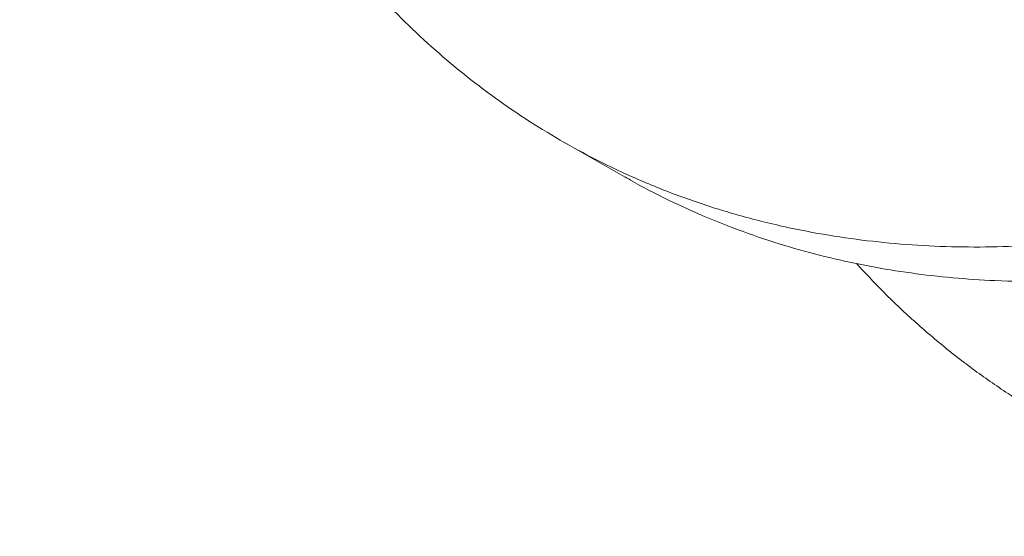
# Model space of a CAD drawing. Extents: x -10 to 215, y -11 to 44.
# Drawn here: x 52 to 52, y 23 to 23 of the extents above; entities that cross this region are included whole.
import ezdxf

# ---------------------------------------------------------------- set-up
doc = ezdxf.new("R2010")
doc.units = 0
doc.header["$LTSCALE"] = 0.1
doc.header["$MEASUREMENT"] = 0
doc.layers.get('DEFPOINTS').update_dxf_attribs({"linetype": 'CONTINUOUS', "lineweight": 15})
doc.layers.add('TEXT', color=7, linetype='CONTINUOUS', lineweight=15)
doc.styles.add('ROMAND', font='romand.shx', dxfattribs={"oblique": 15})
doc.dimstyles.new('ROMAND', dxfattribs={"dimscale": 24, "dimtxt": 0.125, "dimasz": 0.125, "dimexe": 0.0625, "dimexo": 0.0625, "dimgap": 0.0625, "dimtad": 0, "dimtih": 1, "dimtoh": 1, "dimdec": 3, "dimzin": 0, "dimdsep": 46, "dimlunit": 4, "dimtxsty": 'ROMAND', "dimcen": 0, "dimadec": 0, "dimazin": 0, "dimtfac": 1, "dimtdec": 3, "dimtofl": 0, "dimtmove": 0, "dimatfit": 3, "dimfxl": 0, "dimtolj": 1, "dimtzin": 0, "dimarcsym": 0})

# ---------------------------------------------------------------- blocks, each defined once
blk = doc.blocks.new('*D7')
at = {"layer": 'DEFPOINTS', "color": 0}
for p in [(57.12285198776598, 23.62819396717573), (57.12285198776598, 19.65538582404127)]:
    blk.add_point(p, dxfattribs=at)
at = {"layer": 'TEXT', "color": 0, "lineweight": -2}
for p, q in [((56.18535198776597, 28.24427393501911), (57.12285198776598, 28.24427393501911)), ((57.12285198776598, 28.24427393501911), (57.12285198776598, 24.56569396717573))]:
    blk.add_line(p, q, dxfattribs=at)
at = {"layer": 'TEXT', "color": 0}
blk.add_solid([(56.96660198776598, 24.56569396717573), (57.27910198776598, 24.56569396717573), (57.12285198776598, 23.62819396717573)], dxfattribs=at)
at = {"layer": 'TEXT', "color": 0, "insert": (50.58525134984981, 28.24427393501912), "char_height": 0.9375, "attachment_point": 5, "style": 'ROMAND'}
blk.add_mtext('\\A1;(4) {\\H0.7x;\\S1/4;}"-20x {\\H0.7x;\\S3/4;}"\\PS.S. BUTTON\\PHEAD SOCKET\\PCAP SCREW', dxfattribs=at)
blk = doc.blocks.new('*D10')
at = {"layer": 'DEFPOINTS', "color": 0}
for p in [(54.82367566008472, 19.74594161762132), (58.79648380321916, 19.74594161762132)]:
    blk.add_point(p, dxfattribs=at)
at = {"layer": 'TEXT', "color": 0, "lineweight": -2}
blk.add_line((52.94867566008472, 19.74594161762132), (53.88617566008472, 19.74594161762132), dxfattribs=at)
at = {"layer": 'TEXT', "color": 0}
blk.add_solid([(53.88617566008472, 19.90219161762132), (53.88617566008472, 19.58969161762132), (54.82367566008472, 19.74594161762132)], dxfattribs=at)
at = {"layer": 'TEXT', "color": 0, "insert": (47.42289136831398, 19.74594161762132), "char_height": 0.9375, "attachment_point": 5, "style": 'ROMAND'}
blk.add_mtext('\\A1;6{\\H0.7x;\\S1/4;}"W.x 7"H.\\PACCESS DOOR\\P(2 @ 180%%d)', dxfattribs=at)

msp = doc.modelspace()

# ---------------------------------------------------------------- linework, layer by layer
at = {"layer": 'TEXT', "color": 8}
msp.add_line((51.71729825567391, 22.80084059592777), (51.7222667379767, 22.7980082776571), dxfattribs=at)
for points, knots in [([(51.70152046208872, 22.81357992473522), (51.70219773494509, 22.81283849167541), (51.70365078794569, 22.81124778636036), (51.706025929856, 22.80900199666284), (51.70859658739968, 22.80677991787753), (51.71127608546098, 22.804708628975), (51.7140551640293, 22.80278565811987), (51.71693074599042, 22.80101676825441), (51.72007411156326, 22.79930897432346), (51.72349889275833, 22.79770035583622), (51.72721666476431, 22.79623195958782), (51.7310357888924, 22.79499193110571), (51.73480745979006, 22.79401761020427), (51.73851113364978, 22.79328170171468), (51.74212909461014, 22.79275719511025), (51.74579685951934, 22.79241447409569), (51.74950685133015, 22.792251666952), (51.75325138987895, 22.79226631247544), (51.75702778153706, 22.79245540420334), (51.76084468115343, 22.79281811236419), (51.76488855545531, 22.79338519611179), (51.76917474425849, 22.79419025058323), (51.77370160613006, 22.79526818933804), (51.77827752477432, 22.7965861486182), (51.78289173431742, 22.79814426886021), (51.7875054237953, 22.79993073403828), (51.79210702807413, 22.80193839343044), (51.79668531483637, 22.80415911784863), (51.80125679484669, 22.80660051912664), (51.80564794117387, 22.80916232297498), (51.80985131591737, 22.81181276743728), (51.81386216729922, 22.81452219897884), (51.81783466097224, 22.81738667402659), (51.82176143088859, 22.82039971197539), (51.82563534582673, 22.82355432372385), (51.82944957159847, 22.82684306142658), (51.83319757931028, 22.83025810386903), (51.83704372368905, 22.83395502463029), (51.84096988759799, 22.83794522400419), (51.84496834930181, 22.842248674342), (51.84887630971602, 22.84670731553941), (51.85269969782686, 22.8513378321557), (51.85641612652327, 22.85611410692632), (51.86001668190553, 22.86102432503868), (51.86349356079515, 22.86605596023197), (51.8668585500034, 22.87122814456331), (51.86998616034762, 22.87633992900255), (51.87288391121169, 22.881366133295), (51.87556103179745, 22.88628467923953), (51.87812307011652, 22.89127899191153), (51.8805649373339, 22.89633952660343), (51.88288199921678, 22.90145646842871), (51.88507011342367, 22.90661980545028), (51.88712565755591, 22.91181940958422), (51.88913489705234, 22.91728828505344), (51.89107216190709, 22.92301971567338), (51.89291014096361, 22.92900320128967), (51.89456358207988, 22.93497750555097), (51.89603153591472, 22.94092813965987), (51.89730707838018, 22.94681052707568), (51.89839999270063, 22.95263794140968), (51.89930813344134, 22.95843236468006), (51.90003855424104, 22.96424114186303), (51.90056672208877, 22.96984515110321), (51.90091133310941, 22.9752335383854), (51.90109132756905, 22.98039851609456), (51.90111788195887, 22.98553572650615), (51.90098957554986, 22.99063503648339), (51.90070557025203, 22.99568633705817), (51.90026562236741, 23.0006796282476), (51.89967009055951, 23.00560507327464), (51.89893234726364, 23.01037285039714), (51.89806268490028, 23.01497863560103), (51.89707152337323, 23.01941943592039), (51.89594624719828, 23.02376684899213), (51.89468960030123, 23.02801389314626), (51.89330474909761, 23.03215400537123), (51.89170602878889, 23.03641915803195), (51.88987070461141, 23.04077899481917), (51.88777664359699, 23.04519901840752), (51.88552956063992, 23.04943849871956), (51.88321854625175, 23.05335519550119), (51.88085464071136, 23.05698214607089), (51.87844356857985, 23.06035132353733), (51.87589180659344, 23.06360199449365), (51.87320158102588, 23.0667262171472), (51.87037610056078, 23.06971614073688), (51.86741904143381, 23.07256434562742), (51.86433467638616, 23.07526382363877), (51.86118107947718, 23.07776578713412), (51.85797007746666, 23.08007366877312), (51.85471308217294, 23.08219181488349), (51.85136069595322, 23.08415565712333), (51.84791836316342, 23.08596089187017), (51.84439314065796, 23.08760692608519), (51.84057350764428, 23.08916949759904), (51.83698005316657, 23.09046606083657), (51.83454351899283, 23.09115841667815), (51.83359119076241, 23.09142902647323)], [0, 0, 0, 0, 0.008391932267473744, 0.01800444569367196, 0.02764304097312131, 0.03730220767694781, 0.04697636331174754, 0.05665987257869046, 0.06634706709924833, 0.07776090687682952, 0.08916268977371188, 0.1005431904164277, 0.1118932874931807, 0.1219944298035674, 0.1320579156388346, 0.1420776265584259, 0.1520476082226158, 0.1619620900424391, 0.1718155031709467, 0.1816388000598404, 0.1915211792286338, 0.2028616024401212, 0.2142696905953438, 0.2257367008829934, 0.2372536043712905, 0.2488111262794799, 0.2601926592242985, 0.2715951052936368, 0.2830092358618111, 0.294425764907041, 0.3046136827788167, 0.3147895027993503, 0.3249466752421034, 0.3350787229946238, 0.3451792661362491, 0.3552420455765242, 0.3652609455405409, 0.375230014707817, 0.3865300348998605, 0.3977495934317439, 0.4089734758067979, 0.4202774605011705, 0.4316532991531474, 0.4428876570180442, 0.4541746199759187, 0.4655055170493184, 0.4768714671630078, 0.4870420235427917, 0.4972267823300148, 0.5074191588455537, 0.5176125385490575, 0.5278003029626226, 0.5379758556333354, 0.5481326478786088, 0.5582642040622464, 0.5697787401171934, 0.5812429071169962, 0.5926476900412998, 0.6039843619940017, 0.615244520875973, 0.6262448247065266, 0.6373071278603162, 0.6484429884669344, 0.6596444391102069, 0.6696945604296134, 0.6797843148472332, 0.6899074843852739, 0.7000577232909341, 0.7102285813471071, 0.7204135281891131, 0.7306059784014823, 0.7407993171546436, 0.7504809196552745, 0.7601516858629181, 0.769805992441517, 0.7794382739658802, 0.7890430420306549, 0.7986149036860535, 0.8098464026673291, 0.8210164591095488, 0.8321169489375548, 0.8431400652116948, 0.8529739872283867, 0.8628705417646049, 0.8728243057580379, 0.8828295679331986, 0.8928804276308465, 0.902970813969368, 0.9130945065666329, 0.9232451576593955, 0.9329105053459893, 0.9425887687460817, 0.952274298045527, 0.9619614177089717, 0.9716444465633078, 0.9813177179314004, 0.9926979622072267, 1, 1, 1, 1]), ([(51.72227272803931, 22.79801857395329), (51.72241282649733, 22.79793429790841), (51.72356339223236, 22.7972421765895), (51.72581856022677, 22.79610803513179), (51.7290385996923, 22.79463077876819), (51.73235473243452, 22.79334912913563), (51.73568362248417, 22.79226448315924), (51.7390166845731, 22.79137170783563), (51.74234212527753, 22.79065806158687), (51.7457202393426, 22.79010592980445), (51.74914477234628, 22.78971441918335), (51.75285556008188, 22.78946574874271), (51.75685678707171, 22.78939954556035), (51.76115317191622, 22.78955756482066), (51.7655019213399, 22.78994105051695), (51.76990622068641, 22.79055655194853), (51.77435037781603, 22.79140295844693), (51.77882542838702, 22.79247819768278), (51.7833207269243, 22.79377857141305), (51.78785278708679, 22.79531059774325), (51.7922477282431, 22.79701007343201), (51.79649375699805, 22.79884742269834), (51.80058164074441, 22.80079422947612), (51.80466617138748, 22.80291788043863), (51.80873945635656, 22.80521467461646), (51.81279362323946, 22.80768023292621), (51.81682087978524, 22.81030952732306), (51.82081357456386, 22.81309692578699), (51.82494819161658, 22.8161730821399), (51.82920962608009, 22.81955624684333), (51.8335797732785, 22.82326279363875), (51.83786566146395, 22.82713588053972), (51.84205819366716, 22.83116338040399), (51.84612434402058, 22.83530845540525), (51.85007117628956, 22.8395667005933), (51.85390671974849, 22.84394944108224), (51.85766129903649, 22.8484985485945), (51.86120214084363, 22.85304632032027), (51.86453120886992, 22.85756664844477), (51.86765275445234, 22.86203560609378), (51.87068688166161, 22.86661858936679), (51.87362689697417, 22.87130791603072), (51.8764663748573, 22.87609539403012), (51.87919922215289, 22.88097237878737), (51.88181971258027, 22.8859298148172), (51.8842810953274, 22.8908750517322), (51.8865855356992, 22.89579496384436), (51.88873604622071, 22.90067748379951), (51.89076874085376, 22.90559826465057), (51.89268067804105, 22.91054857582501), (51.8944693598402, 22.91551966428879), (51.89623113285219, 22.92079755728535), (51.89793720382826, 22.92637554836644), (51.89955652549006, 22.9322427642689), (51.9009969421962, 22.93808692056164), (51.90221404672823, 22.94369208948701), (51.90323416303713, 22.94906897954179), (51.90407331527942, 22.95423912396695), (51.90477154810364, 22.95942227561934), (51.9053255877582, 22.96461258915478), (51.90573217265737, 22.96980026849408), (51.9059885045784, 22.97497535949046), (51.90609232479309, 22.98012777636428), (51.90604276269605, 22.98516229883689), (51.9058475836126, 22.99007165349384), (51.90551495934258, 22.99484977853222), (51.90504156607469, 22.99957195269439), (51.90442790503008, 23.0042298059951), (51.90367496374697, 23.00881518681116), (51.90273132628803, 23.01358770721694), (51.90156923871538, 23.01852069528012), (51.90016054588594, 23.02358256511695), (51.89857204805591, 23.02849933409095), (51.89679751970405, 23.03329288183497), (51.89483928307502, 23.03795013441709), (51.89270078232968, 23.04245839389379), (51.89040304767852, 23.04677856473497), (51.88794942248208, 23.05091465042302), (51.88532862841927, 23.05488290563004), (51.88252724721028, 23.05869585981996), (51.87971201009825, 23.06214346426294), (51.87691882135218, 23.06524801308229), (51.87418032329364, 23.06803315727702), (51.87132462012843, 23.07068799498959), (51.86835486035559, 23.07320545366883), (51.86527788801621, 23.07558463610119), (51.86189864055891, 23.07793575821535), (51.85918894120888, 23.07968500665951), (51.85749663628255, 23.08060947300515), (51.85714339798236, 23.08080243877362)], [0, 0, 0, 0, 0.001577335919996224, 0.01295395172827022, 0.02432592164026485, 0.03568594121467613, 0.04702675237932966, 0.05769553023831447, 0.06833490511798314, 0.07893903709161303, 0.0895022045415897, 0.1000188218519626, 0.1127244881661828, 0.1253440412090394, 0.1379006552058814, 0.1505328973047578, 0.1632499509670155, 0.1758133471902261, 0.1884401314421199, 0.2011207073139296, 0.2138452226483729, 0.2252354845325999, 0.2366454794697335, 0.248067854644923, 0.2594952087838226, 0.2709201210777426, 0.2823351803015224, 0.2937330138368076, 0.3051063163151678, 0.3180366690712722, 0.3309152556774028, 0.3437318376422966, 0.3564764794398644, 0.3691395914243219, 0.3814886950738566, 0.393848614004826, 0.4062950107960704, 0.4188191224282921, 0.4300597617978718, 0.441348387011367, 0.4526781118541119, 0.4640418938210371, 0.4754325595692032, 0.4868428316219889, 0.4982653560815998, 0.5096927310883721, 0.5205499883869772, 0.5313985635251671, 0.5422321263953562, 0.5530443998452068, 0.5638291814354616, 0.574580364541282, 0.5871998969908441, 0.599754885961657, 0.6122360711931211, 0.6246345318290919, 0.6356429649590247, 0.646701462438824, 0.6578273286296678, 0.6690142792008302, 0.6802558071018953, 0.6915452030719133, 0.7028755779813249, 0.7142398868389784, 0.7250643879968287, 0.7359068100016597, 0.7467608444780113, 0.7576201420049539, 0.7684783345144476, 0.7793290578558514, 0.7920989647122684, 0.804839412351781, 0.817540260010482, 0.8301915582800239, 0.843039856810523, 0.8558164325324508, 0.8685116132831198, 0.8811162042825534, 0.8937264566342167, 0.9064268388196375, 0.9192080404011126, 0.9298906107230303, 0.9406166103595803, 0.9513801350477359, 0.9621751517344175, 0.9729955182110039, 0.9838350036896576, 0.9966258469551625, 1, 1, 1, 1]), ([(51.74124979686323, 22.79092140549589), (51.74195584003039, 22.79015793664018), (51.74347922062859, 22.78851065259818), (51.74596196467164, 22.78616797868303), (51.74866701693341, 22.78385624495174), (51.75148959526982, 22.78170875081205), (51.75442102782844, 22.77972530717005), (51.75745713904982, 22.77791169433537), (51.76059200616666, 22.7762712929868), (51.7638196807674, 22.77480729780735), (51.76713376964389, 22.77352209826012), (51.77046319954783, 22.77243838993649), (51.77379612549143, 22.77154537814719), (51.77712160180604, 22.77083179374855), (51.78049970637719, 22.77027964547639), (51.78392424190596, 22.76988813924087), (51.78763502893887, 22.76963946757994), (51.79163625615317, 22.76957326478733), (51.79593264093435, 22.76973128393774), (51.80028139037486, 22.77011476966322), (51.80468568971688, 22.77073027108697), (51.80912984684775, 22.7715766775875), (51.81360489741834, 22.77265191682276), (51.81810019595574, 22.77395229055319), (51.82263225611823, 22.77548431688334), (51.82702719727453, 22.77718379257211), (51.83127322602948, 22.77902114183843), (51.83536110977596, 22.7809679486162), (51.8394456404188, 22.78309159957876), (51.84351892538794, 22.78538839375656), (51.84757309227095, 22.78785395206631), (51.85160034881662, 22.79048324646319), (51.85559304359523, 22.79327064492708), (51.85972766064802, 22.79634680128), (51.86398909511158, 22.79972996598344), (51.86835924230999, 22.80343651277882), (51.87264513049533, 22.80730959967986), (51.87683766269853, 22.81133709954413), (51.88090381305202, 22.81548217454536), (51.88485064532094, 22.8197404197334), (51.88868618877993, 22.82412316022234), (51.89244076806787, 22.8286722677346), (51.89598160987501, 22.83322003946035), (51.8993106779013, 22.83774036758491), (51.90243222348383, 22.84220932523389), (51.90546635069299, 22.84679230850683), (51.90840636600555, 22.85148163517082), (51.91124584388879, 22.85626911317024), (51.91397869118444, 22.86114609792745), (51.91659918161164, 22.86610353395729), (51.91906056435877, 22.87104877087229), (51.92136500473057, 22.87596868298444), (51.92351551525209, 22.88085120293966), (51.92554820988502, 22.8857719837907), (51.92746014707248, 22.89072229496511), (51.92924882887158, 22.89569338342893), (51.93101060188363, 22.90097127642544), (51.93271667285964, 22.90654926750658), (51.93433599452149, 22.912416483409), (51.93577641122758, 22.91826063970179), (51.93699351575955, 22.92386580862712), (51.93801363206862, 22.92924269868194), (51.9388527843108, 22.93441284310705), (51.93955101713513, 22.93959599475944), (51.94010505678963, 22.94478630829487), (51.94051164168874, 22.94997398763419), (51.94076797360978, 22.95514907863056), (51.94087179382447, 22.9603014955044), (51.94082223172748, 22.96533601797699), (51.94062705264403, 22.97024537263393), (51.9402944283739, 22.97502349767236), (51.93982103510601, 22.97974567183446), (51.93920737406145, 22.98440352513519), (51.93845443277834, 22.98898890595125), (51.93751079531941, 22.99376142635703), (51.93634870774682, 22.99869441442028), (51.93494001491726, 23.003756284257), (51.93335151708746, 23.00867305323113), (51.93157698873526, 23.01346660097472), (51.9296187521073, 23.01812385355867), (51.92748025135799, 23.02263211302849), (51.92518251672126, 23.02695228389518), (51.92272889147139, 23.03108836948881), (51.92010809760828, 23.03505662504859), (51.91730671564753, 23.0388695779098), (51.91449148120748, 23.04231718707525), (51.91169828402238, 23.04542172098011), (51.90895981635137, 23.04820691887947), (51.90610399900501, 23.05086155479749), (51.90313466724828, 23.05337976991726), (51.90005609202282, 23.0557561195406), (51.89668319956976, 23.05811847296609), (51.89299992633286, 23.06042881052682), (51.88899189408889, 23.06264451767205), (51.8848650113226, 23.06463945198958), (51.88077744534652, 23.06633923992424), (51.8769298635311, 23.0677318247489), (51.87446397792243, 23.0684571501177), (51.87331864294768, 23.06879404348783)], [0, 0, 0, 0, 0.008699319546486508, 0.01876992120563011, 0.02886869123465373, 0.03898928579499198, 0.04912527708336378, 0.05927017772646526, 0.0694174657538719, 0.0795606099085763, 0.08969309504837449, 0.09980844738966338, 0.1093243846121196, 0.1188140960654179, 0.1282723728702651, 0.1376941116722983, 0.1470743304228298, 0.158407055184155, 0.1696629718522622, 0.1808627505054408, 0.1921299850828804, 0.2034728667047652, 0.2146786947144124, 0.2259410612057467, 0.2372514067331974, 0.248600943738204, 0.2587604032817692, 0.268937463575406, 0.2791255663304846, 0.2893181100352882, 0.2995084757545868, 0.3096900531011081, 0.3198562661226342, 0.3300005988500174, 0.341533731015449, 0.3530206907476451, 0.3644523459003187, 0.3758198345547208, 0.3871146032974732, 0.398129294636614, 0.4091536325857541, 0.4202551038204859, 0.4314258922307897, 0.4414518970829865, 0.4515207025524893, 0.4616261665312398, 0.4717620075091145, 0.4819218272761224, 0.4920991347410082, 0.5022873706492186, 0.5124799329669664, 0.5221639830266056, 0.5318402890977058, 0.541503205087791, 0.5511471321374257, 0.560766538026952, 0.5703559759976714, 0.5816118742977423, 0.592810203521016, 0.6039427040467849, 0.6150014189836257, 0.6248203092039172, 0.63468385394947, 0.6446074877167955, 0.6545856052437483, 0.6646124026150082, 0.6746818955550706, 0.6847879393559596, 0.6949242502901085, 0.7045790837531335, 0.7142499015826058, 0.7239310770698574, 0.7336169468960186, 0.7433018311100684, 0.7529800532550802, 0.7643700768911934, 0.7757338245974493, 0.7870622513947504, 0.7983464829821709, 0.8098064274901203, 0.8212023993713262, 0.8325257716120709, 0.8437683429966026, 0.855015963982234, 0.8663439756040979, 0.8777440734863917, 0.8872723127937865, 0.8968392885560141, 0.9064397345094921, 0.9160682695173064, 0.9257194150820678, 0.9353876136988124, 0.9467963114096113, 0.9582116262441225, 0.969624261102646, 0.9810249320745414, 0.9911866110630332, 1, 1, 1, 1])]:
    msp.add_open_spline(points, degree=3, knots=knots, dxfattribs=at)

# ---------------------------------------------------------------- dimensions: what is measured, and where the dimension line sits
at = {"layer": 'TEXT'}
dim = msp.add_diameter_dim_2p(p1=(57.12285198776598, 19.65538582404127), p2=(57.12285198776598, 23.62819396717573), text='(4) {\\H0.7x;\\S1/4;}"-20x {\\H0.7x;\\S3/4;}"\\PS.S. BUTTON\\PHEAD SOCKET\\PCAP SCREW', dimstyle='ROMAND', override={"dimscale": 7.5}, dxfattribs=at)
dim.commit()
dim.dimension.update_dxf_attribs({"geometry": '*D7', "text_midpoint": (50.58525134984981, 28.24427393501912), "dimtype": 163})
dim = msp.add_diameter_dim_2p(p1=(58.79648380321916, 19.74594161762132), p2=(54.82367566008472, 19.74594161762132), text='6{\\H0.7x;\\S1/4;}"W.x 7"H.\\PACCESS DOOR\\P(2 @ 180%%d)', dimstyle='ROMAND', override={"dimscale": 7.5}, dxfattribs=at)
dim.commit()
dim.dimension.update_dxf_attribs({"geometry": '*D10', "text_midpoint": (47.42289136831398, 19.74594161762132)})

doc.saveas('drawing.dxf')
